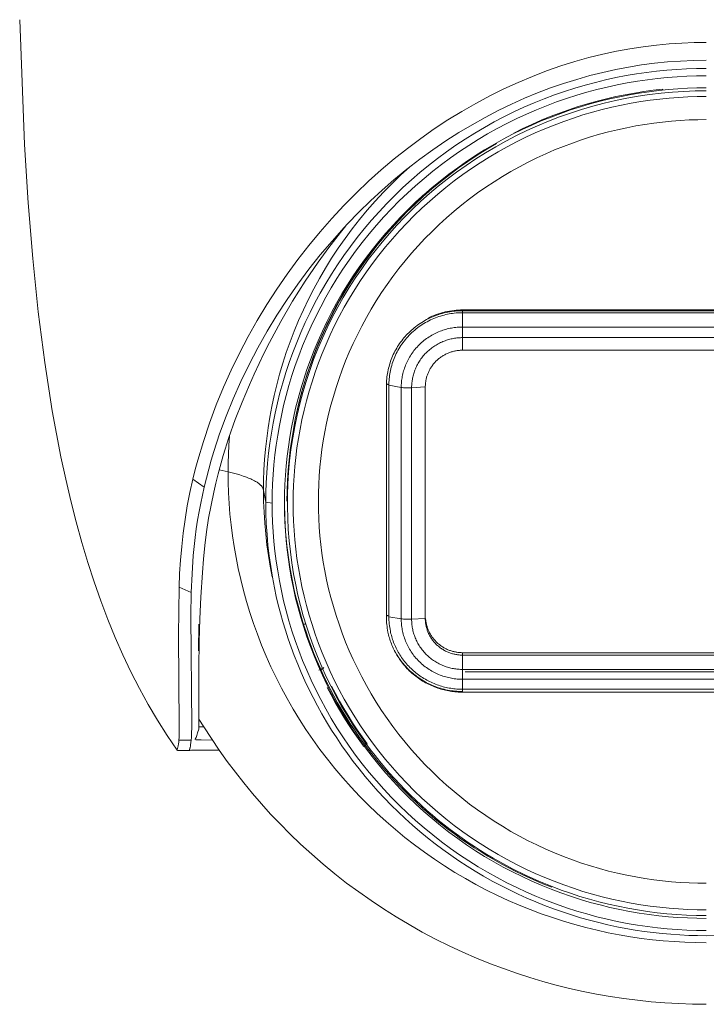
# Model space of a CAD drawing. Units: millimetres. Extents: x 212 to 358, y 19 to 277.
# Drawn here: x 212 to 268, y 152 to 232 of the extents above; entities that cross this region are included whole.
import ezdxf

# ---------------------------------------------------------------- set-up
doc = ezdxf.new("R2010")
doc.units = ezdxf.units.MM
doc.header["$MEASUREMENT"] = 0
doc.layers.add('Livello 1', color=7, linetype='Continuous', lineweight=0)

msp = doc.modelspace()

# ---------------------------------------------------------------- linework, layer by layer
at = {"layer": 'Livello 1', "color": 18, "lineweight": 9, "true_color": 0x000000}
for p, q in [((264.363, 226.173), (264.358, 226.22)), ((264.381, 226.157), (264.399, 226.223)), ((287.613, 208.366), (248.213, 208.366)), ((248.213, 208.3), (287.613, 208.3)), ((248.213, 208.289), (248.213, 208.156)), ((287.613, 208.141), (248.213, 208.141)), ((248.213, 208.141), (248.213, 206.983)), ((287.613, 206.983), (248.213, 206.983)), ((248.213, 206.983), (248.213, 206.124)), ((287.613, 206.124), (248.213, 206.124)), ((248.213, 206.124), (248.213, 205.106)), ((287.613, 205.106), (248.213, 205.106)), ((242.052, 202.232), (242.054, 202.379)), ((242.251, 202.27), (242.251, 183.558)), ((242.251, 202.27), (243.25, 202.096)), ((242.052, 183.674), (242.052, 202.232)), ((243.251, 202.096), (243.251, 183.385)), ((245.195, 202.134), (244.09, 202.064)), ((244.09, 202.064), (244.09, 183.352)), ((245.195, 202.134), (245.195, 183.422)), ((228.537, 195.442), (229.247, 195.27)), ((226.408, 194.692), (227.32, 194.043)), ((232.299, 192.829), (232.113, 193.754)), ((232.299, 192.829), (232.817, 192.742)), ((225.284, 185.958), (226.279, 185.509)), ((242.052, 183.521), (242.052, 183.674)), ((242.251, 183.558), (243.25, 183.385)), ((244.09, 183.352), (245.195, 183.422)), ((226.868, 180.786), (226.874, 182.965)), ((235.539, 182.965), (235.308, 182.965)), ((245.312, 182.965), (245.231, 182.965)), ((287.613, 180.645), (248.213, 180.645)), ((248.213, 180.645), (248.213, 180.45)), ((248.213, 180.45), (287.613, 180.45)), ((248.213, 180.45), (248.213, 179.291)), ((226.9, 179.459), (226.88, 174.449)), ((236.598, 179.237), (236.979, 179.452)), ((236.699, 179.225), (236.924, 179.324)), ((236.979, 179.452), (236.944, 179.332)), ((248.213, 178.497), (248.213, 179.292)), ((248.213, 179.292), (287.613, 179.292)), ((248.213, 177.706), (248.213, 178.497)), ((248.213, 178.497), (287.613, 178.497)), ((287.413, 179.099), (248.413, 179.099)), ((248.213, 177.687), (287.613, 177.687)), ((248.213, 177.52), (248.213, 177.674)), ((287.613, 177.453), (248.213, 177.453)), ((227.283, 174.652), (226.892, 175.283)), ((227.289, 174.652), (226.885, 174.652)), ((226.266, 173.565), (225.279, 173.583)), ((240.488, 173.288), (240.164, 173.057)), ((240.212, 173.191), (240.167, 173.148)), ((240.412, 173.38), (240.275, 173.25)), ((226.157, 172.747), (225.167, 172.747)), ((228.545, 172.757), (228.322, 172.757)), ((240.809, 172.756), (240.659, 172.756))]:
    msp.add_line(p, q, dxfattribs=at)
for points in [[(225.125, 172.757), (224.316, 173.952), (223.54, 175.183), (222.796, 176.449), (222.082, 177.751), (221.399, 179.091), (220.747, 180.468), (220.123, 181.884), (219.529, 183.339), (218.962, 184.834), (218.424, 186.369), (217.913, 187.946), (217.428, 189.565), (216.969, 191.226), (216.535, 192.931), (216.126, 194.68), (215.741, 196.474), (215.042, 200.199), (214.433, 204.111), (213.909, 208.216), (213.465, 212.521), (213.098, 217.03), (212.802, 221.749), (212.405, 231.839)], [(267.913, 230.001), (266.937, 229.988), (265.939, 229.949), (264.921, 229.881), (263.881, 229.782), (262.82, 229.651), (261.741, 229.485), (260.645, 229.284), (259.535, 229.046), (258.415, 228.769), (257.285, 228.452), (256.147, 228.095), (255.002, 227.696), (253.853, 227.254), (252.703, 226.77), (251.553, 226.245), (250.408, 225.678), (249.271, 225.071), (248.142, 224.423), (247.024, 223.735), (245.918, 223.007), (244.826, 222.239), (243.748, 221.432), (242.685, 220.585), (241.639, 219.699), (240.61, 218.773), (239.6, 217.81), (238.611, 216.808), (237.643, 215.768), (236.7, 214.693), (235.781, 213.582), (234.889, 212.436), (234.024, 211.256), (233.19, 210.043), (232.386, 208.798), (231.614, 207.522), (230.877, 206.214), (230.174, 204.875), (229.509, 203.507), (228.882, 202.108), (228.296, 200.679), (227.752, 199.22), (227.254, 197.734), (226.805, 196.224), (226.6, 195.461), (226.408, 194.692)], [(238.901, 215.318), (239.822, 216.269), (240.758, 217.182), (241.705, 218.055), (242.661, 218.889), (243.7, 219.743), (244.746, 220.552), (245.797, 221.315), (246.853, 222.035), (247.912, 222.711), (248.972, 223.346), (250.033, 223.939), (251.094, 224.491), (252.153, 225.004), (253.212, 225.479), (254.269, 225.916), (255.325, 226.317), (256.381, 226.683), (257.435, 227.015), (258.487, 227.313), (259.538, 227.578), (260.588, 227.81), (261.636, 228.01), (262.684, 228.178), (263.732, 228.316), (264.781, 228.422), (265.829, 228.498), (266.873, 228.543), (267.913, 228.559)], [(267.913, 227.902), (267.123, 227.893), (266.325, 227.867), (265.522, 227.823), (264.713, 227.76), (263.899, 227.678), (263.081, 227.577), (262.258, 227.457), (261.433, 227.316), (260.605, 227.155), (259.775, 226.974), (258.945, 226.771), (258.114, 226.548), (257.283, 226.303), (256.454, 226.037), (255.628, 225.749), (254.804, 225.439), (253.984, 225.108), (253.169, 224.755), (252.359, 224.38), (251.556, 223.984), (250.76, 223.566), (249.972, 223.126), (249.194, 222.666), (248.425, 222.185), (247.667, 221.683), (246.92, 221.161), (246.186, 220.619), (245.466, 220.058), (244.759, 219.478), (244.067, 218.879), (243.391, 218.263), (242.73, 217.629), (242.087, 216.979), (241.461, 216.313), (240.853, 215.631), (240.264, 214.935), (239.694, 214.225), (239.144, 213.503), (238.614, 212.767), (238.105, 212.021), (237.616, 211.264), (237.148, 210.497), (236.702, 209.722), (236.278, 208.938), (235.875, 208.147), (235.495, 207.349), (235.136, 206.547), (234.8, 205.739), (234.485, 204.928), (234.193, 204.113), (233.923, 203.297), (233.674, 202.479), (233.447, 201.661), (233.242, 200.843), (233.057, 200.026), (232.894, 199.211), (232.751, 198.398), (232.629, 197.588), (232.526, 196.782), (232.443, 195.98), (232.38, 195.184), (232.335, 194.392), (232.308, 193.607), (232.299, 192.829)], [(267.913, 227.305), (267.134, 227.297), (266.349, 227.271), (265.557, 227.227), (264.76, 227.166), (263.957, 227.085), (263.151, 226.986), (262.341, 226.867), (261.527, 226.728), (260.711, 226.57), (259.894, 226.391), (259.075, 226.192), (258.256, 225.971), (257.438, 225.73), (256.621, 225.467), (255.806, 225.184), (254.994, 224.879), (254.186, 224.552), (253.383, 224.204), (252.585, 223.835), (251.794, 223.444), (251.009, 223.032), (250.233, 222.599), (249.466, 222.146), (248.708, 221.672), (247.961, 221.177), (247.225, 220.662), (246.502, 220.128), (245.792, 219.575), (245.095, 219.004), (244.413, 218.414), (243.747, 217.806), (243.096, 217.182), (242.462, 216.541), (241.846, 215.885), (241.247, 215.213), (240.666, 214.527), (240.104, 213.828), (239.562, 213.115), (239.04, 212.391), (238.538, 211.655), (238.056, 210.909), (237.595, 210.154), (237.156, 209.389), (236.737, 208.617), (236.341, 207.837), (235.966, 207.051), (235.612, 206.26), (235.281, 205.465), (234.971, 204.665), (234.683, 203.863), (234.416, 203.058), (234.171, 202.253), (233.948, 201.446), (233.745, 200.64), (233.564, 199.835), (233.403, 199.031), (233.262, 198.23), (233.141, 197.432), (233.04, 196.638), (232.959, 195.847), (232.896, 195.063), (232.851, 194.283), (232.825, 193.509), (232.817, 192.742)], [(233.813, 192.742), (233.822, 193.487), (233.847, 194.239), (233.89, 194.997), (233.951, 195.759), (234.031, 196.527), (234.129, 197.299), (234.246, 198.074), (234.383, 198.853), (234.539, 199.634), (234.715, 200.416), (234.912, 201.199), (235.129, 201.982), (235.368, 202.765), (235.626, 203.547), (235.907, 204.327), (236.208, 205.103), (236.53, 205.877), (236.873, 206.645), (237.237, 207.409), (237.623, 208.166), (238.029, 208.917), (238.456, 209.659), (238.904, 210.394), (239.372, 211.119), (239.859, 211.833), (240.367, 212.537), (240.894, 213.229), (241.44, 213.909), (242.004, 214.575), (242.586, 215.228), (243.185, 215.866), (243.801, 216.488), (244.433, 217.095), (245.081, 217.685), (245.743, 218.258), (246.42, 218.813), (247.11, 219.351), (247.813, 219.87), (248.528, 220.369), (249.254, 220.85), (249.989, 221.311), (250.735, 221.752), (251.489, 222.172), (252.251, 222.572), (253.02, 222.952), (253.796, 223.311), (254.576, 223.649), (255.361, 223.966), (256.15, 224.263), (256.942, 224.538), (257.735, 224.793), (258.53, 225.028), (259.326, 225.242), (260.121, 225.435), (260.916, 225.609), (261.708, 225.763), (262.499, 225.898), (263.286, 226.014), (264.07, 226.11), (264.849, 226.188), (265.624, 226.248), (266.393, 226.29), (267.156, 226.315), (267.913, 226.324)], [(264.373, 226.22), (263.623, 226.134), (262.871, 226.031), (262.115, 225.91), (261.358, 225.772), (260.599, 225.616), (259.84, 225.442), (259.08, 225.249), (258.321, 225.037), (257.563, 224.807), (256.807, 224.559), (256.053, 224.291), (255.303, 224.005), (254.556, 223.7), (253.814, 223.376), (253.078, 223.034), (252.348, 222.672)], [(234.719, 186.133), (234.551, 187.013), (234.406, 187.902), (234.285, 188.799), (234.189, 189.704), (234.117, 190.615), (234.07, 191.531), (234.049, 192.452), (234.054, 193.377), (234.085, 194.304), (234.143, 195.232), (234.227, 196.16), (234.338, 197.088), (234.475, 198.014), (234.638, 198.936), (234.828, 199.855), (235.045, 200.768), (235.287, 201.675), (235.555, 202.574), (235.848, 203.465), (236.166, 204.347), (236.509, 205.218), (236.875, 206.077), (237.265, 206.924), (237.677, 207.758), (238.112, 208.577), (238.567, 209.382), (239.043, 210.171), (239.539, 210.944), (240.054, 211.699), (240.587, 212.437), (241.137, 213.156), (241.703, 213.856), (242.288, 214.542), (242.895, 215.215), (243.524, 215.875), (244.173, 216.521), (244.844, 217.153), (245.535, 217.769), (246.246, 218.368), (246.975, 218.95), (247.723, 219.513), (248.489, 220.057), (249.272, 220.581), (250.071, 221.084), (250.886, 221.566), (251.714, 222.025), (252.556, 222.462), (253.411, 222.876), (254.277, 223.265), (255.154, 223.631), (256.039, 223.971), (256.934, 224.287), (257.835, 224.577), (258.743, 224.842), (259.655, 225.081), (260.571, 225.295), (261.491, 225.483), (262.412, 225.645), (263.333, 225.782), (264.254, 225.893), (265.174, 225.979), (266.091, 226.04), (267.004, 226.076), (267.913, 226.088)], [(267.913, 225.63), (267.172, 225.622), (266.424, 225.597), (265.671, 225.556), (264.912, 225.497), (264.149, 225.421), (263.381, 225.326), (262.61, 225.213), (261.836, 225.081), (261.059, 224.93), (260.281, 224.76), (259.502, 224.57), (258.723, 224.361), (257.944, 224.131), (257.167, 223.881), (256.391, 223.611), (255.619, 223.321), (254.85, 223.01), (254.085, 222.679), (253.326, 222.327), (252.573, 221.956), (251.827, 221.564), (251.087, 221.152), (250.358, 220.72), (249.636, 220.269), (248.926, 219.798), (248.226, 219.308), (247.537, 218.8), (246.861, 218.274), (246.199, 217.73), (245.55, 217.168), (244.915, 216.591), (244.296, 215.996), (243.693, 215.386), (243.106, 214.761), (242.535, 214.123), (241.983, 213.47), (241.449, 212.804), (240.933, 212.126), (240.435, 211.437), (239.958, 210.737), (239.499, 210.027), (239.061, 209.308), (238.643, 208.58), (238.245, 207.845), (237.867, 207.103), (237.51, 206.355), (237.174, 205.603), (236.858, 204.845), (236.564, 204.084), (236.289, 203.321), (236.036, 202.555), (235.803, 201.788), (235.59, 201.021), (235.397, 200.254), (235.224, 199.488), (235.071, 198.723), (234.937, 197.96), (234.822, 197.201), (234.726, 196.445), (234.648, 195.693), (234.589, 194.946), (234.546, 194.204), (234.521, 193.468), (234.513, 192.738), (234.521, 192.008), (234.546, 191.271), (234.589, 190.529), (234.648, 189.782), (234.726, 189.03), (234.822, 188.274), (234.937, 187.515), (235.071, 186.752), (235.224, 185.988), (235.397, 185.222), (235.59, 184.454), (235.803, 183.687), (236.036, 182.92), (236.289, 182.155), (236.564, 181.391), (236.858, 180.63), (237.174, 179.873), (237.51, 179.12), (237.867, 178.372), (238.245, 177.63), (238.643, 176.895), (239.061, 176.168), (239.499, 175.449), (239.958, 174.738), (240.435, 174.039), (240.933, 173.349), (241.449, 172.671), (241.983, 172.006), (242.535, 171.353), (243.106, 170.714), (243.693, 170.089), (244.296, 169.479), (244.915, 168.885), (245.55, 168.307), (246.199, 167.745), (246.861, 167.201), (247.537, 166.675), (248.226, 166.167), (248.926, 165.677), (249.636, 165.207), (250.358, 164.755), (251.087, 164.323), (251.827, 163.912), (252.573, 163.52), (253.326, 163.148), (254.085, 162.796), (254.85, 162.465), (255.619, 162.155), (256.391, 161.864), (257.167, 161.594), (257.944, 161.345), (258.723, 161.115), (259.502, 160.905), (260.281, 160.715), (261.059, 160.545), (261.836, 160.394), (262.61, 160.262), (263.381, 160.149), (264.149, 160.055), (264.912, 159.978), (265.671, 159.919), (266.424, 159.878), (267.172, 159.853), (267.913, 159.845)], [(267.913, 223.76), (267.217, 223.753), (266.515, 223.73), (265.808, 223.691), (265.096, 223.636), (264.378, 223.564), (263.658, 223.475), (262.934, 223.369), (262.207, 223.245), (261.478, 223.103), (260.747, 222.943), (260.016, 222.765), (259.284, 222.568), (258.553, 222.353), (257.823, 222.118), (257.095, 221.865), (256.37, 221.592), (255.647, 221.301), (254.93, 220.989), (254.217, 220.66), (253.51, 220.31), (252.809, 219.942), (252.115, 219.555), (251.429, 219.15), (250.752, 218.726), (250.085, 218.284), (249.428, 217.825), (248.781, 217.348), (248.147, 216.853), (247.524, 216.343), (246.915, 215.816), (246.32, 215.273), (245.738, 214.715), (245.171, 214.142), (244.62, 213.556), (244.085, 212.956), (243.567, 212.343), (243.065, 211.718), (242.58, 211.081), (242.113, 210.434), (241.665, 209.777), (241.234, 209.11), (240.823, 208.435), (240.43, 207.752), (240.056, 207.061), (239.702, 206.365), (239.367, 205.663), (239.051, 204.956), (238.755, 204.245), (238.478, 203.53), (238.22, 202.814), (237.982, 202.095), (237.763, 201.375), (237.563, 200.654), (237.382, 199.934), (237.22, 199.214), (237.077, 198.496), (236.951, 197.78), (236.843, 197.068), (236.753, 196.358), (236.68, 195.651), (236.624, 194.95), (236.584, 194.253), (236.561, 193.562), (236.553, 192.877), (236.561, 192.191), (236.584, 191.5), (236.624, 190.803), (236.68, 190.102), (236.753, 189.396), (236.843, 188.686), (236.951, 187.973), (237.077, 187.257), (237.22, 186.539), (237.382, 185.82), (237.563, 185.099), (237.763, 184.378), (237.982, 183.658), (238.22, 182.94), (238.478, 182.223), (238.755, 181.508), (239.051, 180.797), (239.367, 180.09), (239.702, 179.388), (240.056, 178.692), (240.43, 178.002), (240.823, 177.318), (241.234, 176.643), (241.665, 175.977), (242.113, 175.319), (242.58, 174.672), (243.065, 174.035), (243.567, 173.411), (244.085, 172.797), (244.62, 172.197), (245.171, 171.611), (245.738, 171.038), (246.32, 170.48), (246.915, 169.938), (247.524, 169.41), (248.147, 168.9), (248.781, 168.405), (249.428, 167.928), (250.085, 167.469), (250.752, 167.027), (251.429, 166.603), (252.115, 166.198), (252.809, 165.811), (253.51, 165.443), (254.217, 165.094), (254.93, 164.764), (255.647, 164.453), (256.37, 164.161), (257.095, 163.888), (257.823, 163.635), (258.553, 163.401), (259.284, 163.185), (260.016, 162.988), (260.747, 162.81), (261.478, 162.65), (262.207, 162.508), (262.934, 162.385), (263.658, 162.278), (264.378, 162.189), (265.096, 162.118), (265.808, 162.062), (266.515, 162.023), (267.217, 162), (267.913, 161.993)], [(250.952, 221.817), (250.168, 221.357), (249.395, 220.875), (248.634, 220.372), (247.885, 219.847), (247.15, 219.302), (246.43, 218.737), (245.725, 218.152), (245.036, 217.548), (244.365, 216.927), (243.71, 216.287), (243.074, 215.631), (242.458, 214.96), (241.861, 214.272), (241.284, 213.571), (240.727, 212.856), (240.193, 212.128), (239.679, 211.389), (239.188, 210.639), (238.718, 209.879), (238.271, 209.11), (237.847, 208.333), (237.446, 207.549), (237.067, 206.759), (236.711, 205.964), (236.379, 205.165), (236.069, 204.362), (235.783, 203.556), (235.519, 202.75), (235.277, 201.942), (235.058, 201.135), (234.86, 200.328), (234.685, 199.523)], [(243.91, 219.911), (243.19, 219.252), (242.488, 218.574), (241.806, 217.877), (241.143, 217.162), (240.501, 216.43), (239.881, 215.682), (239.282, 214.919), (238.706, 214.141), (238.153, 213.35), (237.624, 212.547), (237.118, 211.732), (236.636, 210.907), (236.179, 210.073), (235.747, 209.23), (235.339, 208.38), (234.957, 207.524), (234.599, 206.662), (234.266, 205.797), (233.959, 204.928), (233.676, 204.057), (233.418, 203.184), (233.184, 202.311), (232.974, 201.439), (232.788, 200.569), (232.626, 199.701), (232.487, 198.836), (232.371, 197.974), (232.276, 197.118), (232.204, 196.267), (232.153, 195.422), (232.123, 194.584), (232.113, 193.754)], [(245.033, 217.642), (244.529, 217.178), (244.034, 216.704), (243.55, 216.221), (243.077, 215.728), (242.614, 215.226), (242.162, 214.716), (241.721, 214.197), (241.291, 213.67), (240.873, 213.136), (240.467, 212.595), (240.073, 212.047), (239.691, 211.492), (239.322, 210.932), (238.964, 210.366), (238.62, 209.794), (238.288, 209.218), (237.968, 208.637), (237.661, 208.052), (237.368, 207.464), (237.087, 206.872), (236.819, 206.277), (236.564, 205.68), (236.322, 205.08), (236.092, 204.479), (235.876, 203.877), (235.672, 203.273), (235.481, 202.669), (235.302, 202.064), (235.136, 201.46), (234.982, 200.856), (234.84, 200.253), (234.711, 199.651)], [(227.32, 194.043), (227.495, 194.766), (227.684, 195.487), (227.885, 196.206), (228.1, 196.923), (228.568, 198.35), (229.088, 199.768), (229.659, 201.177), (230.279, 202.573), (230.945, 203.952), (231.656, 205.309), (232.409, 206.641), (233.201, 207.945), (234.03, 209.218), (234.892, 210.456), (235.785, 211.657), (236.707, 212.819), (237.653, 213.94), (238.621, 215.018), (238.9, 215.318)], [(238.771, 215.17), (238.329, 214.622), (237.402, 213.421), (236.538, 212.233)], [(236.538, 212.234), (235.479, 210.68), (234.968, 209.885), (234.468, 209.078), (233.505, 207.428), (232.598, 205.744), (232.168, 204.893), (231.755, 204.037), (231.357, 203.176), (230.974, 202.309)], [(242.054, 202.379), (242.059, 202.52), (242.068, 202.662), (242.08, 202.804), (242.095, 202.947), (242.114, 203.089), (242.136, 203.231), (242.162, 203.373), (242.191, 203.515), (242.224, 203.657), (242.261, 203.798), (242.3, 203.938), (242.344, 204.077), (242.39, 204.216), (242.44, 204.353), (242.494, 204.489), (242.551, 204.624), (242.611, 204.758), (242.674, 204.89), (242.741, 205.02), (242.811, 205.149), (242.883, 205.276), (242.959, 205.401), (243.037, 205.523), (243.118, 205.644), (243.202, 205.762), (243.289, 205.879), (243.378, 205.993), (243.469, 206.104), (243.563, 206.212), (243.659, 206.318), (243.757, 206.422), (243.856, 206.523), (243.962, 206.624), (244.071, 206.724), (244.182, 206.821), (244.297, 206.916), (244.414, 207.009), (244.533, 207.099), (244.656, 207.186), (244.78, 207.271), (244.908, 207.352), (245.037, 207.431), (245.168, 207.507), (245.302, 207.58), (245.438, 207.649), (245.576, 207.716), (245.715, 207.779), (245.855, 207.838), (245.998, 207.894), (246.141, 207.947), (246.286, 207.996), (246.432, 208.041), (246.579, 208.082), (246.726, 208.12), (246.874, 208.155), (247.023, 208.185), (247.172, 208.213), (247.321, 208.236), (247.47, 208.256), (247.62, 208.271), (247.768, 208.284), (247.917, 208.293), (248.065, 208.298), (248.213, 208.3)], [(248.213, 208.141), (248.081, 208.14), (247.948, 208.135), (247.813, 208.128), (247.678, 208.118), (247.541, 208.104), (247.404, 208.087), (247.266, 208.067), (247.128, 208.043), (246.99, 208.016), (246.851, 207.986), (246.712, 207.952), (246.573, 207.915), (246.434, 207.873), (246.295, 207.829), (246.157, 207.781), (246.019, 207.729), (245.881, 207.673), (245.745, 207.615), (245.609, 207.552), (245.475, 207.485), (245.342, 207.415), (245.21, 207.342), (245.079, 207.265), (244.951, 207.184), (244.824, 207.1), (244.699, 207.013), (244.576, 206.922), (244.455, 206.828), (244.337, 206.731), (244.221, 206.631), (244.108, 206.528), (243.997, 206.421), (243.89, 206.312), (243.785, 206.201), (243.683, 206.087), (243.584, 205.971), (243.489, 205.852), (243.397, 205.731), (243.308, 205.608), (243.223, 205.483), (243.141, 205.356), (243.063, 205.228), (242.988, 205.097), (242.917, 204.966), (242.85, 204.834), (242.786, 204.701), (242.726, 204.566), (242.67, 204.431), (242.617, 204.295), (242.568, 204.159), (242.523, 204.022), (242.481, 203.885), (242.443, 203.748), (242.409, 203.611), (242.378, 203.474), (242.351, 203.338), (242.327, 203.202), (242.306, 203.067), (242.289, 202.931), (242.275, 202.797), (242.264, 202.664), (242.257, 202.531), (242.253, 202.4), (242.251, 202.27)], [(248.213, 208.366), (248.042, 208.364), (247.869, 208.357), (247.694, 208.345), (247.517, 208.327), (247.34, 208.305), (247.161, 208.277), (246.982, 208.244), (246.802, 208.205), (246.622, 208.161), (246.442, 208.11), (246.262, 208.055), (246.083, 207.993), (245.904, 207.925), (245.727, 207.851), (245.551, 207.772), (245.377, 207.686)], [(248.213, 206.983), (248.103, 206.982), (247.992, 206.978), (247.88, 206.972), (247.767, 206.964), (247.654, 206.952), (247.54, 206.938), (247.425, 206.921), (247.31, 206.902), (247.195, 206.879), (247.079, 206.854), (246.964, 206.826), (246.848, 206.795), (246.732, 206.76), (246.617, 206.723), (246.501, 206.684), (246.387, 206.64), (246.272, 206.594), (246.159, 206.545), (246.046, 206.493), (245.934, 206.437), (245.823, 206.379), (245.713, 206.318), (245.605, 206.254), (245.498, 206.187), (245.392, 206.117), (245.288, 206.044), (245.186, 205.968), (245.085, 205.89), (244.987, 205.809), (244.89, 205.726), (244.796, 205.64), (244.704, 205.552), (244.615, 205.461), (244.527, 205.368), (244.442, 205.273), (244.361, 205.176), (244.281, 205.078), (244.204, 204.977), (244.13, 204.874), (244.059, 204.77), (243.992, 204.665), (243.926, 204.558), (243.864, 204.45), (243.805, 204.341), (243.749, 204.231), (243.696, 204.12), (243.646, 204.008), (243.599, 203.895), (243.555, 203.782), (243.514, 203.668), (243.477, 203.555), (243.442, 203.441), (243.41, 203.327), (243.382, 203.213), (243.356, 203.099), (243.334, 202.985), (243.313, 202.872), (243.297, 202.759), (243.282, 202.647), (243.271, 202.535), (243.262, 202.424), (243.255, 202.314), (243.252, 202.205), (243.251, 202.096)], [(244.09, 202.11), (244.092, 202.2), (244.096, 202.291), (244.102, 202.382), (244.111, 202.474), (244.121, 202.566), (244.134, 202.659), (244.149, 202.752), (244.167, 202.846), (244.187, 202.939), (244.209, 203.033), (244.234, 203.127), (244.261, 203.221), (244.29, 203.315), (244.323, 203.409), (244.357, 203.502), (244.394, 203.595), (244.434, 203.687), (244.476, 203.779), (244.52, 203.871), (244.568, 203.961), (244.617, 204.051), (244.669, 204.14), (244.724, 204.227), (244.781, 204.314), (244.84, 204.399), (244.902, 204.483), (244.966, 204.566), (245.032, 204.647), (245.1, 204.726), (245.17, 204.804), (245.243, 204.88), (245.317, 204.955), (245.394, 205.026), (245.472, 205.097), (245.552, 205.165), (245.633, 205.231), (245.716, 205.295), (245.801, 205.357), (245.887, 205.417), (245.974, 205.473), (246.062, 205.528), (246.152, 205.581), (246.243, 205.631), (246.334, 205.678), (246.427, 205.724), (246.52, 205.766), (246.613, 205.806), (246.708, 205.844), (246.802, 205.879), (246.897, 205.912), (246.993, 205.943), (247.088, 205.971), (247.183, 205.996), (247.279, 206.019), (247.374, 206.04), (247.469, 206.058), (247.564, 206.074), (247.658, 206.088), (247.752, 206.099), (247.846, 206.108), (247.939, 206.115), (248.031, 206.12), (248.122, 206.124), (248.213, 206.124)], [(248.213, 205.106), (248.15, 205.105), (248.086, 205.103), (248.021, 205.1), (247.956, 205.095), (247.891, 205.089), (247.825, 205.081), (247.76, 205.072), (247.694, 205.061), (247.628, 205.049), (247.561, 205.035), (247.495, 205.02), (247.429, 205.003), (247.362, 204.985), (247.296, 204.965), (247.23, 204.943), (247.164, 204.92), (247.098, 204.895), (247.034, 204.869), (246.969, 204.841), (246.904, 204.811), (246.84, 204.78), (246.777, 204.747), (246.714, 204.713), (246.652, 204.677), (246.591, 204.64), (246.53, 204.6), (246.471, 204.56), (246.412, 204.518), (246.354, 204.475), (246.298, 204.43), (246.242, 204.384), (246.188, 204.337), (246.134, 204.288), (246.082, 204.238), (246.032, 204.187), (245.982, 204.135), (245.934, 204.081), (245.887, 204.027), (245.842, 203.971), (245.798, 203.915), (245.755, 203.858), (245.714, 203.8), (245.675, 203.741), (245.637, 203.682), (245.601, 203.621), (245.566, 203.56), (245.533, 203.499), (245.501, 203.437), (245.471, 203.375), (245.443, 203.313), (245.416, 203.25), (245.391, 203.186), (245.368, 203.123), (245.346, 203.06), (245.325, 202.996), (245.306, 202.932), (245.289, 202.869), (245.274, 202.805), (245.259, 202.742), (245.247, 202.678), (245.235, 202.615), (245.226, 202.553), (245.217, 202.49), (245.21, 202.428)], [(230.974, 202.309), (230.384, 200.916), (229.833, 199.497), (229.324, 198.054), (228.862, 196.59), (228.449, 195.111), (228.262, 194.365), (228.088, 193.615)], [(242.054, 202.379), (242.086, 202.371), (242.115, 202.363), (242.128, 202.359), (242.141, 202.354), (242.153, 202.35), (242.164, 202.346), (242.175, 202.342), (242.185, 202.337), (242.194, 202.333), (242.198, 202.331), (242.202, 202.329), (242.206, 202.326), (242.21, 202.324), (242.213, 202.322), (242.217, 202.32), (242.22, 202.318), (242.223, 202.315), (242.226, 202.313), (242.228, 202.311)], [(245.21, 202.428), (245.204, 202.354), (245.199, 202.281), (245.197, 202.207), (245.195, 202.134)], [(243.251, 202.096), (243.29, 202.09), (243.333, 202.084), (243.427, 202.073), (243.532, 202.064), (243.643, 202.059), (243.758, 202.055), (243.873, 202.055), (243.985, 202.058), (244.09, 202.064)], [(234.685, 199.523), (234.528, 198.706), (234.392, 197.885), (234.276, 197.061), (234.182, 196.234), (234.108, 195.404), (234.055, 194.574), (234.024, 193.742), (234.013, 192.911)], [(229.247, 195.27), (229.254, 195.984), (229.275, 196.704), (229.31, 197.429), (229.359, 198.158)], [(267.913, 157.192), (267.055, 157.201), (266.189, 157.23), (265.317, 157.278), (264.439, 157.346), (263.555, 157.434), (262.667, 157.544), (261.774, 157.675), (260.877, 157.827), (259.978, 158.002), (259.078, 158.199), (258.176, 158.419), (257.274, 158.662), (256.373, 158.927), (255.473, 159.217), (254.575, 159.529), (253.681, 159.865), (252.79, 160.225), (251.905, 160.608), (251.026, 161.015), (250.154, 161.446), (249.29, 161.899), (248.435, 162.376), (247.59, 162.876), (246.755, 163.399), (245.932, 163.943), (245.122, 164.51), (244.325, 165.098), (243.542, 165.708), (242.775, 166.338), (242.024, 166.988), (241.289, 167.657), (240.572, 168.345), (239.874, 169.051), (239.195, 169.774), (238.534, 170.514), (237.895, 171.27), (237.276, 172.04), (236.679, 172.825), (236.104, 173.623), (235.55, 174.433), (235.019, 175.255), (234.512, 176.088), (234.028, 176.93), (233.567, 177.781), (233.13, 178.64), (232.717, 179.505), (232.328, 180.377), (231.962, 181.253), (231.621, 182.134), (231.304, 183.018), (231.01, 183.905), (230.74, 184.793), (230.494, 185.681), (230.271, 186.569), (230.07, 187.456), (229.893, 188.341), (229.738, 189.224), (229.605, 190.103), (229.494, 190.978), (229.404, 191.848), (229.335, 192.713), (229.286, 193.573), (229.257, 194.425), (229.248, 195.27)], [(232.113, 193.754), (232.113, 193.766), (232.112, 193.779), (232.111, 193.791), (232.11, 193.804), (232.109, 193.816), (232.107, 193.829), (232.105, 193.841), (232.102, 193.854), (232.099, 193.866), (232.096, 193.879), (232.092, 193.891), (232.088, 193.904), (232.084, 193.917), (232.079, 193.929), (232.073, 193.942), (232.068, 193.954), (232.062, 193.967), (232.056, 193.979), (232.049, 193.992), (232.042, 194.005), (232.035, 194.017), (232.027, 194.03), (232.019, 194.042), (232.011, 194.055), (232.002, 194.067), (231.993, 194.08), (231.984, 194.092), (231.974, 194.105), (231.953, 194.13), (231.931, 194.155), (231.907, 194.18), (231.882, 194.205), (231.855, 194.23), (231.827, 194.255), (231.798, 194.28), (231.767, 194.305), (231.734, 194.33), (231.7, 194.355), (231.665, 194.38), (231.628, 194.405), (231.59, 194.429), (231.551, 194.454), (231.468, 194.503), (231.378, 194.552), (231.284, 194.6), (231.184, 194.648), (231.078, 194.696), (230.967, 194.743), (230.851, 194.79), (230.729, 194.836), (230.471, 194.928), (230.192, 195.017), (229.895, 195.104), (229.58, 195.188), (229.248, 195.27)], [(226.408, 194.692), (226.164, 193.608), (225.953, 192.516), (225.773, 191.421), (225.622, 190.323), (225.499, 189.225), (225.403, 188.13), (225.332, 187.041), (225.284, 185.958)], [(226.279, 185.509), (226.341, 187.021), (226.439, 188.509), (226.508, 189.241), (226.589, 189.963), (226.684, 190.674), (226.791, 191.375), (226.909, 192.062), (227.037, 192.736), (227.32, 194.043)], [(228.088, 193.615), (227.872, 192.577), (227.681, 191.512), (227.515, 190.417), (227.376, 189.309), (227.262, 188.211), (227.17, 187.141), (227.038, 185.146), (226.961, 183.371), (226.915, 181.559), (226.9, 179.459)], [(232.113, 193.754), (232.124, 192.876), (232.158, 191.998), (232.213, 191.121), (232.291, 190.245), (232.391, 189.371), (232.513, 188.501), (232.657, 187.634), (232.822, 186.772)], [(232.299, 192.829), (232.31, 191.956), (232.343, 191.083), (232.399, 190.21), (232.476, 189.338), (232.575, 188.469), (232.697, 187.603), (232.84, 186.741), (233.005, 185.883)], [(232.817, 192.742), (232.825, 191.975), (232.852, 191.201), (232.896, 190.421), (232.959, 189.636), (233.04, 188.846), (233.141, 188.052), (233.262, 187.254), (233.403, 186.453), (233.564, 185.649), (233.745, 184.844), (233.948, 184.038), (234.171, 183.231), (234.417, 182.426), (234.683, 181.621), (234.971, 180.819), (235.281, 180.019), (235.612, 179.224), (235.966, 178.433), (236.341, 177.647), (236.737, 176.867), (237.156, 176.095), (237.595, 175.33), (238.056, 174.575), (238.538, 173.829), (239.04, 173.093), (239.562, 172.369), (240.104, 171.656), (240.666, 170.957), (241.246, 170.271), (241.845, 169.599), (242.462, 168.943), (243.096, 168.302), (243.747, 167.677), (244.414, 167.07), (245.095, 166.481), (245.792, 165.909), (246.502, 165.356), (247.226, 164.821), (247.961, 164.307), (248.708, 163.813), (249.466, 163.338), (250.233, 162.885), (251.009, 162.452), (251.794, 162.04), (252.585, 161.649), (253.383, 161.28), (254.187, 160.932), (254.994, 160.605), (255.806, 160.3), (256.621, 160.017), (257.438, 159.754), (258.256, 159.513), (259.075, 159.293), (259.893, 159.093), (260.711, 158.914), (261.527, 158.756), (262.34, 158.617), (263.151, 158.499), (263.957, 158.399), (264.76, 158.319), (265.557, 158.257), (266.349, 158.213), (267.134, 158.187), (267.913, 158.179)], [(267.913, 159.16), (267.156, 159.168), (266.393, 159.194), (265.624, 159.236), (264.849, 159.296), (264.07, 159.374), (263.286, 159.471), (262.499, 159.586), (261.708, 159.721), (260.915, 159.875), (260.121, 160.049), (259.326, 160.242), (258.53, 160.456), (257.735, 160.691), (256.941, 160.946), (256.15, 161.221), (255.361, 161.518), (254.576, 161.835), (253.796, 162.173), (253.02, 162.532), (252.251, 162.912), (251.489, 163.312), (250.735, 163.732), (249.989, 164.173), (249.253, 164.634), (248.528, 165.115), (247.813, 165.615), (247.11, 166.133), (246.42, 166.671), (245.744, 167.226), (245.081, 167.799), (244.433, 168.389), (243.801, 168.996), (243.185, 169.619), (242.586, 170.256), (242.004, 170.909), (241.44, 171.575), (240.894, 172.255), (240.367, 172.947), (239.86, 173.651), (239.372, 174.366), (238.904, 175.09), (238.456, 175.825), (238.029, 176.568), (237.623, 177.318), (237.237, 178.075), (236.873, 178.839), (236.53, 179.607), (236.207, 180.381), (235.906, 181.158), (235.627, 181.937), (235.368, 182.719), (235.13, 183.502), (234.912, 184.285), (234.715, 185.068), (234.539, 185.851), (234.382, 186.631), (234.246, 187.41), (234.129, 188.185), (234.03, 188.957), (233.951, 189.724), (233.89, 190.487), (233.847, 191.245), (233.821, 191.997), (233.813, 192.742)], [(255.424, 161.672), (254.837, 161.905), (254.253, 162.151), (253.671, 162.407), (253.092, 162.676), (252.517, 162.956), (251.945, 163.248), (251.377, 163.551), (250.814, 163.865), (250.256, 164.191), (249.703, 164.528), (249.155, 164.876), (248.613, 165.235), (248.077, 165.605), (247.548, 165.985), (247.025, 166.376), (246.51, 166.777), (246.002, 167.189), (245.501, 167.61), (245.009, 168.041), (244.525, 168.482), (244.05, 168.932), (243.583, 169.39), (243.126, 169.858), (242.678, 170.334), (242.24, 170.818), (241.811, 171.311), (241.393, 171.81), (240.985, 172.318), (240.587, 172.832), (240.2, 173.353), (239.824, 173.88), (239.459, 174.413), (239.105, 174.953), (238.762, 175.497), (238.43, 176.047), (238.11, 176.601), (237.802, 177.16), (237.505, 177.722), (237.22, 178.289), (236.947, 178.859), (236.685, 179.431), (236.435, 180.007), (236.197, 180.585), (235.971, 181.165), (235.756, 181.746), (235.553, 182.33), (235.362, 182.913), (235.183, 183.498), (235.015, 184.083), (234.859, 184.668), (234.714, 185.253), (234.58, 185.838), (234.458, 186.421), (234.347, 187.003), (234.246, 187.585), (234.157, 188.164), (234.078, 188.742), (234.01, 189.317), (233.905, 190.46), (233.84, 191.592), (233.814, 192.71)], [(225.284, 185.958), (225.23, 182.062), (225.309, 174.677), (225.301, 174.058), (225.292, 173.804), (225.279, 173.583)], [(233.005, 185.883), (233.152, 185.202), (233.313, 184.519), (233.49, 183.834), (233.682, 183.149), (233.89, 182.464), (234.113, 181.779), (234.352, 181.094), (234.606, 180.411), (234.877, 179.729), (235.163, 179.049), (235.466, 178.371), (235.784, 177.697), (236.119, 177.027), (236.469, 176.361), (236.836, 175.699), (237.219, 175.043), (237.617, 174.392), (238.031, 173.748), (238.461, 173.11), (238.906, 172.48), (239.366, 171.858), (239.842, 171.245), (240.332, 170.64), (240.837, 170.045), (241.356, 169.46), (241.889, 168.885), (242.436, 168.322), (242.996, 167.769), (243.569, 167.229), (244.154, 166.701), (244.752, 166.186), (245.361, 165.683), (245.982, 165.195), (246.613, 164.72), (247.255, 164.26), (247.906, 163.813), (248.567, 163.382), (249.236, 162.966), (249.913, 162.565), (250.598, 162.18), (251.291, 161.811), (251.99, 161.457), (252.695, 161.12), (253.405, 160.798), (254.12, 160.493), (254.84, 160.204), (255.563, 159.932), (256.289, 159.677), (257.018, 159.437), (257.749, 159.215), (258.482, 159.008), (259.216, 158.818), (259.95, 158.644), (260.684, 158.486), (261.417, 158.344), (262.15, 158.218), (262.88, 158.108), (263.609, 158.013), (264.335, 157.933), (265.058, 157.869), (265.778, 157.819), (266.494, 157.784), (267.206, 157.763), (267.913, 157.756), (268.62, 157.763)], [(240.401, 173.291), (239.877, 174.031), (239.374, 174.784), (238.893, 175.548), (238.434, 176.323), (237.997, 177.108), (237.583, 177.902), (237.192, 178.705), (236.824, 179.514), (236.479, 180.33), (236.158, 181.15), (235.86, 181.975), (235.585, 182.804), (235.334, 183.635), (235.106, 184.467), (234.901, 185.3), (234.719, 186.133)], [(226.266, 173.565), (226.282, 173.791), (226.296, 174.052), (226.312, 174.685), (226.237, 183.623), (226.279, 185.508)], [(242.174, 182.319), (242.145, 182.468), (242.121, 182.617), (242.1, 182.766), (242.083, 182.917), (242.069, 183.068), (242.06, 183.219), (242.054, 183.37), (242.052, 183.521)], [(242.072, 183.663), (242.091, 183.658), (242.109, 183.653), (242.125, 183.648), (242.141, 183.643), (242.156, 183.638), (242.169, 183.633), (242.181, 183.627), (242.187, 183.625), (242.192, 183.622), (242.198, 183.619), (242.203, 183.617), (242.208, 183.614), (242.212, 183.612), (242.216, 183.609), (242.22, 183.606), (242.224, 183.603), (242.225, 183.602), (242.227, 183.601), (242.229, 183.6), (242.23, 183.598), (242.232, 183.597), (242.233, 183.596), (242.234, 183.594), (242.236, 183.593), (242.237, 183.591), (242.238, 183.59), (242.239, 183.589), (242.24, 183.588), (242.241, 183.587), (242.242, 183.585), (242.243, 183.584), (242.244, 183.582), (242.245, 183.581), (242.245, 183.58)], [(242.251, 183.558), (242.253, 183.412), (242.258, 183.266), (242.268, 183.12), (242.281, 182.974), (242.297, 182.828), (242.318, 182.683), (242.342, 182.539), (242.369, 182.396)], [(243.251, 183.385), (243.252, 183.276), (243.255, 183.167), (243.262, 183.057), (243.271, 182.945), (243.282, 182.834), (243.296, 182.721), (243.314, 182.609), (243.333, 182.495), (243.356, 182.382), (243.382, 182.268), (243.41, 182.154), (243.442, 182.04), (243.477, 181.926), (243.514, 181.812), (243.555, 181.699), (243.599, 181.585), (243.646, 181.473), (243.696, 181.361), (243.749, 181.25), (243.805, 181.14), (243.864, 181.031), (243.926, 180.923), (243.991, 180.816), (244.059, 180.71), (244.13, 180.606), (244.204, 180.504), (244.281, 180.403), (244.36, 180.304), (244.443, 180.207), (244.527, 180.112), (244.614, 180.02), (244.704, 179.929), (244.796, 179.841), (244.89, 179.755), (244.987, 179.671), (245.085, 179.591), (245.186, 179.512), (245.288, 179.437), (245.392, 179.364), (245.498, 179.294), (245.605, 179.227), (245.713, 179.163), (245.823, 179.102), (245.934, 179.043), (246.046, 178.988), (246.158, 178.936), (246.272, 178.887), (246.386, 178.841), (246.501, 178.797), (246.616, 178.757), (246.732, 178.72), (246.848, 178.686), (246.963, 178.655), (247.079, 178.627), (247.195, 178.601), (247.31, 178.579), (247.425, 178.559), (247.54, 178.542), (247.654, 178.528), (247.767, 178.517), (247.88, 178.509), (247.992, 178.502), (248.103, 178.499), (248.213, 178.497)], [(243.251, 183.385), (243.29, 183.378), (243.333, 183.372), (243.427, 183.361), (243.532, 183.353), (243.643, 183.347), (243.758, 183.344), (243.873, 183.344), (243.985, 183.347), (244.09, 183.353)], [(248.213, 179.292), (248.122, 179.293), (248.029, 179.296), (247.936, 179.301), (247.843, 179.308), (247.749, 179.317), (247.654, 179.329), (247.558, 179.343), (247.463, 179.359), (247.367, 179.378), (247.271, 179.399), (247.175, 179.422), (247.079, 179.448), (246.982, 179.477), (246.886, 179.508), (246.791, 179.541), (246.696, 179.577), (246.6, 179.615), (246.506, 179.656), (246.412, 179.699), (246.319, 179.745), (246.227, 179.794), (246.136, 179.844), (246.046, 179.898), (245.957, 179.953), (245.869, 180.012), (245.783, 180.072), (245.698, 180.135), (245.614, 180.2), (245.532, 180.267), (245.452, 180.336), (245.374, 180.407), (245.297, 180.481), (245.223, 180.556), (245.151, 180.633), (245.08, 180.712), (245.012, 180.793), (244.946, 180.875), (244.882, 180.959), (244.821, 181.044), (244.762, 181.13), (244.706, 181.218), (244.651, 181.307), (244.6, 181.397), (244.551, 181.487), (244.504, 181.579), (244.46, 181.671), (244.418, 181.764), (244.379, 181.858), (244.343, 181.952), (244.309, 182.046), (244.278, 182.14), (244.249, 182.235), (244.223, 182.33), (244.199, 182.425), (244.178, 182.519), (244.159, 182.613), (244.142, 182.708), (244.128, 182.801), (244.116, 182.895), (244.107, 182.988), (244.099, 183.08), (244.094, 183.171), (244.091, 183.262), (244.09, 183.352)], [(245.195, 183.422), (245.196, 183.356), (245.198, 183.29), (245.202, 183.223), (245.208, 183.155), (245.215, 183.087), (245.223, 183.019), (245.234, 182.95), (245.246, 182.881), (245.26, 182.812), (245.275, 182.743), (245.293, 182.674), (245.312, 182.605), (245.333, 182.535), (245.356, 182.466), (245.381, 182.397), (245.407, 182.328), (245.436, 182.26), (245.466, 182.192), (245.498, 182.124), (245.533, 182.057), (245.569, 181.991), (245.606, 181.925), (245.646, 181.86), (245.687, 181.796), (245.731, 181.733), (245.775, 181.67), (245.822, 181.609), (245.87, 181.549), (245.92, 181.49), (245.972, 181.432), (246.025, 181.376), (246.079, 181.321), (246.135, 181.267), (246.193, 181.215), (246.251, 181.164), (246.311, 181.115), (246.372, 181.067), (246.434, 181.022), (246.498, 180.977), (246.562, 180.935), (246.627, 180.894), (246.693, 180.855), (246.76, 180.818), (246.827, 180.782), (246.895, 180.749), (246.964, 180.717), (247.033, 180.687), (247.103, 180.659), (247.172, 180.633), (247.242, 180.609), (247.312, 180.586), (247.383, 180.565), (247.453, 180.546), (247.524, 180.529), (247.594, 180.514), (247.664, 180.5), (247.734, 180.488), (247.804, 180.478), (247.873, 180.469), (247.942, 180.462), (248.011, 180.457), (248.079, 180.453), (248.146, 180.451), (248.213, 180.45)], [(248.213, 180.645), (248.149, 180.646), (248.085, 180.648), (248.02, 180.651), (247.955, 180.656), (247.889, 180.662), (247.823, 180.67), (247.757, 180.679), (247.69, 180.69), (247.624, 180.702), (247.557, 180.716), (247.49, 180.732), (247.423, 180.749), (247.356, 180.768), (247.289, 180.789), (247.222, 180.811), (247.155, 180.835), (247.089, 180.86), (247.023, 180.888), (246.957, 180.917), (246.891, 180.947), (246.827, 180.979), (246.763, 181.013), (246.699, 181.049), (246.636, 181.086), (246.574, 181.125), (246.513, 181.165), (246.452, 181.207), (246.393, 181.251), (246.335, 181.296), (246.277, 181.342), (246.221, 181.39), (246.166, 181.439), (246.112, 181.49), (246.06, 181.542), (246.009, 181.595), (245.959, 181.65), (245.911, 181.705), (245.864, 181.762), (245.819, 181.82), (245.774, 181.879), (245.732, 181.938), (245.692, 181.999), (245.652, 182.06), (245.615, 182.122), (245.579, 182.185), (245.545, 182.248), (245.513, 182.312), (245.482, 182.376), (245.453, 182.441), (245.426, 182.506), (245.401, 182.572), (245.377, 182.638), (245.354, 182.703), (245.334, 182.77), (245.315, 182.836), (245.298, 182.902), (245.283, 182.968), (245.269, 183.034), (245.257, 183.099), (245.246, 183.165), (245.237, 183.23), (245.229, 183.295), (245.223, 183.36), (245.218, 183.424)], [(242.369, 182.395), (242.394, 182.281), (242.421, 182.167), (242.45, 182.052), (242.483, 181.938), (242.517, 181.823), (242.555, 181.709), (242.595, 181.594), (242.637, 181.479), (242.682, 181.365), (242.73, 181.251), (242.781, 181.138), (242.834, 181.025), (242.89, 180.913), (242.949, 180.801), (243.01, 180.69), (243.075, 180.581), (243.141, 180.472), (243.21, 180.364), (243.282, 180.257), (243.357, 180.152), (243.434, 180.048), (243.514, 179.945), (243.596, 179.844), (243.68, 179.744), (243.767, 179.646), (243.856, 179.55), (243.948, 179.455), (244.042, 179.363), (244.138, 179.273), (244.236, 179.184), (244.336, 179.098), (244.438, 179.014), (244.542, 178.932), (244.647, 178.852), (244.755, 178.776), (244.864, 178.701), (244.974, 178.628), (245.087, 178.559), (245.2, 178.492), (245.314, 178.427), (245.43, 178.365), (245.547, 178.306), (245.665, 178.25), (245.784, 178.196), (245.904, 178.145), (246.025, 178.096), (246.146, 178.051), (246.267, 178.008), (246.389, 177.968), (246.512, 177.931), (246.634, 177.896), (246.757, 177.864), (246.88, 177.835), (247.003, 177.809), (247.126, 177.785), (247.248, 177.764), (247.371, 177.745), (247.493, 177.73), (247.614, 177.716), (247.735, 177.706), (247.856, 177.697), (247.976, 177.691), (248.095, 177.688), (248.213, 177.687)], [(248.213, 177.453), (248.091, 177.454), (247.968, 177.458), (247.844, 177.464), (247.719, 177.473), (247.594, 177.484), (247.468, 177.498), (247.343, 177.514), (247.216, 177.533), (247.089, 177.555), (246.963, 177.58), (246.836, 177.607), (246.709, 177.637), (246.582, 177.67), (246.455, 177.706), (246.328, 177.744), (246.202, 177.786), (246.076, 177.83), (245.952, 177.877), (245.827, 177.927), (245.703, 177.98), (245.58, 178.035), (245.458, 178.094), (245.337, 178.155), (245.218, 178.219), (245.099, 178.285), (244.982, 178.355), (244.866, 178.427), (244.752, 178.501), (244.639, 178.578), (244.528, 178.658), (244.419, 178.74), (244.312, 178.825), (244.206, 178.912), (244.103, 179.001), (244.002, 179.092), (243.903, 179.186), (243.806, 179.281), (243.711, 179.379), (243.619, 179.478), (243.529, 179.579), (243.442, 179.682), (243.357, 179.787), (243.275, 179.893), (243.195, 180.001), (243.118, 180.11), (243.044, 180.22), (242.972, 180.331), (242.903, 180.444), (242.837, 180.557), (242.773, 180.672), (242.713, 180.787), (242.655, 180.903), (242.6, 181.02), (242.548, 181.137), (242.498, 181.254), (242.451, 181.373), (242.407, 181.491), (242.366, 181.609), (242.327, 181.728), (242.291, 181.846), (242.258, 181.965), (242.227, 182.083), (242.199, 182.201), (242.174, 182.319)], [(242.695, 180.855), (242.751, 180.748), (242.809, 180.642), (242.869, 180.537), (242.932, 180.433), (242.996, 180.33), (243.063, 180.229), (243.132, 180.128), (243.203, 180.029), (243.276, 179.931), (243.351, 179.835), (243.428, 179.74), (243.507, 179.646), (243.589, 179.554), (243.672, 179.463), (243.757, 179.374), (243.845, 179.287), (243.955, 179.181), (244.067, 179.078), (244.181, 178.979), (244.298, 178.882), (244.417, 178.789), (244.538, 178.698), (244.661, 178.611), (244.786, 178.527), (244.913, 178.446), (245.042, 178.368), (245.172, 178.293), (245.305, 178.221), (245.438, 178.153), (245.574, 178.088), (245.711, 178.026), (245.85, 177.968), (245.989, 177.913), (246.131, 177.861), (246.273, 177.813), (246.417, 177.768), (246.562, 177.727), (246.708, 177.688), (246.855, 177.654), (247.003, 177.623), (247.152, 177.596), (247.301, 177.572), (247.452, 177.552), (247.603, 177.535), (247.755, 177.522), (247.907, 177.513), (248.06, 177.507), (248.213, 177.505)], [(240.167, 173.148), (239.763, 173.707), (239.371, 174.275), (238.991, 174.851), (238.622, 175.435), (238.265, 176.026), (237.921, 176.624), (237.589, 177.229), (237.269, 177.84)], [(237.614, 177.939), (237.93, 177.333), (238.259, 176.733), (238.601, 176.14), (238.955, 175.554), (239.321, 174.976), (239.698, 174.405), (240.087, 173.842), (240.488, 173.288)], [(226.88, 174.449), (226.792, 174.164), (226.717, 173.946), (226.659, 173.791), (226.599, 173.644), (226.598, 173.64), (226.596, 173.637), (226.595, 173.634), (226.595, 173.632), (226.594, 173.63), (226.594, 173.629), (226.594, 173.628), (226.593, 173.626), (226.593, 173.625), (226.593, 173.624), (226.593, 173.624), (226.593, 173.623), (226.593, 173.623), (226.593, 173.622), (226.593, 173.622), (226.593, 173.621), (226.593, 173.621)], [(228.539, 172.757), (227.899, 173.697), (227.283, 174.652)], [(226.655, 173.61), (226.669, 173.609), (226.811, 173.6), (227.068, 173.592), (227.984, 173.577)], [(225.28, 173.583), (225.272, 173.485), (225.262, 173.392), (225.252, 173.307), (225.24, 173.228), (225.227, 173.156), (225.214, 173.09), (225.2, 173.031), (225.186, 172.979), (225.173, 172.933), (225.16, 172.893), (225.129, 172.806), (225.126, 172.796), (225.124, 172.791), (225.123, 172.787), (225.123, 172.785), (225.123, 172.783), (225.122, 172.781), (225.122, 172.779), (225.121, 172.777), (225.121, 172.775), (225.121, 172.773), (225.121, 172.772), (225.121, 172.771), (225.121, 172.77), (225.121, 172.77), (225.121, 172.769), (225.121, 172.768), (225.121, 172.767), (225.121, 172.766), (225.121, 172.766), (225.121, 172.765), (225.122, 172.765), (225.122, 172.764), (225.122, 172.763), (225.122, 172.762), (225.123, 172.762), (225.123, 172.761), (225.123, 172.76)], [(226.131, 172.795), (226.136, 172.807), (226.141, 172.821), (226.147, 172.836), (226.153, 172.854), (226.159, 172.873), (226.166, 172.894), (226.172, 172.916), (226.179, 172.94), (226.185, 172.967), (226.191, 172.995), (226.203, 173.057), (226.215, 173.125), (226.226, 173.201), (226.247, 173.372), (226.266, 173.565)], [(255.447, 161.729), (254.374, 162.168), (253.309, 162.648), (252.253, 163.167), (251.209, 163.727), (250.692, 164.021), (250.179, 164.326), (249.67, 164.64), (249.166, 164.964), (248.666, 165.297), (248.171, 165.64), (247.681, 165.993), (247.197, 166.355), (246.719, 166.726), (246.246, 167.106), (245.78, 167.496), (245.32, 167.894), (244.867, 168.301), (244.422, 168.716), (243.983, 169.14), (243.552, 169.571), (243.129, 170.011), (242.714, 170.458), (242.306, 170.913), (241.908, 171.375), (241.518, 171.844), (241.137, 172.32), (240.764, 172.802), (240.401, 173.291)], [(228.322, 172.757), (226.296, 172.751), (226.168, 172.747), (226.157, 172.747)], [(267.913, 152.209), (266.796, 152.222), (265.68, 152.261), (264.566, 152.326), (263.455, 152.417), (262.346, 152.533), (261.242, 152.675), (260.141, 152.843), (259.044, 153.036), (257.952, 153.254), (256.865, 153.498), (255.783, 153.767), (254.709, 154.061), (253.64, 154.38), (252.578, 154.724), (251.524, 155.094), (250.478, 155.488), (249.345, 155.946), (248.227, 156.432), (247.122, 156.946), (246.031, 157.487), (244.955, 158.056), (243.894, 158.651), (242.849, 159.273), (241.82, 159.921), (240.808, 160.595), (239.813, 161.294), (238.836, 162.019), (237.877, 162.768), (236.937, 163.542), (236.016, 164.341), (235.114, 165.163), (234.233, 166.009), (233.452, 166.796), (232.691, 167.599), (231.949, 168.42), (231.227, 169.256), (230.524, 170.108), (229.842, 170.976), (229.18, 171.859), (228.539, 172.757)], [(267.913, 159.387), (267.119, 159.396), (266.324, 159.424), (265.529, 159.47), (264.733, 159.534), (263.939, 159.617), (263.146, 159.719), (262.355, 159.839), (261.567, 159.978), (260.783, 160.135), (260.003, 160.31), (259.228, 160.503), (258.458, 160.713), (257.695, 160.941), (256.938, 161.187), (256.188, 161.45), (255.447, 161.729)]]:
    msp.add_lwpolyline(points, dxfattribs=at)

doc.saveas('drawing.dxf')
